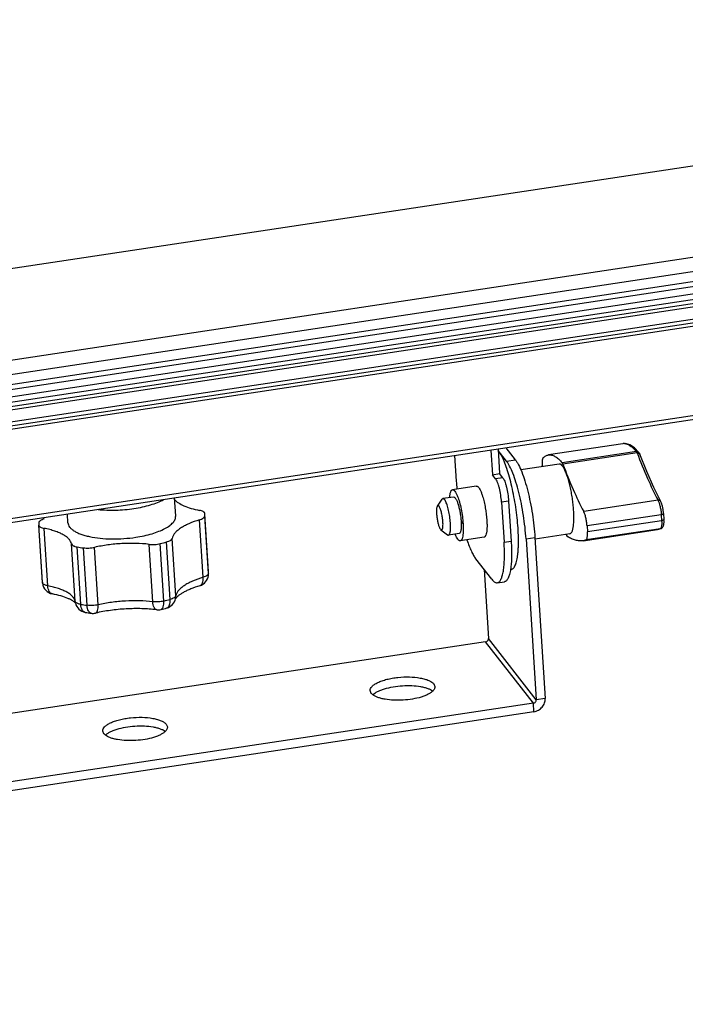
# Model space of a CAD drawing. Units: millimetres. Extents: x -808 to 3555, y -145 to 707.
# Drawn here: x 2199 to 2307, y 386 to 546 of the extents above; entities that cross this region are included whole.
import ezdxf

# ---------------------------------------------------------------- set-up
doc = ezdxf.new("R2010")
doc.units = ezdxf.units.MM
doc.header["$LTSCALE"] = 30.734
doc.layers.get('0').update_dxf_attribs({"linetype": 'CONTINUOUS'})

msp = doc.modelspace()

# ---------------------------------------------------------------- linework, layer by layer
at = {"color": 7, "linetype": 'Continuous'}
for p, q in [((1670.55, 426.17), (3523.64, 706.06)), ((1676.81, 412.26), (3530.05, 692.17)), ((1678.14, 410.14), (3529.45, 689.75)), ((1678.2, 408.52), (3529.26, 688.1)), ((3529, 687.19), (1678.65, 407.72)), ((3529.13, 686.04), (1678.78, 406.57)), ((1678.45, 405.67), (3528.8, 685.14)), ((1680.57, 405.3), (3528.98, 684.48)), ((1678.76, 404.5), (3529.11, 683.97)), ((1678.88, 402.54), (3529.24, 682.01)), ((3529.42, 681.35), (1697.94, 404.73)), ((3529.55, 680.84), (1679.2, 401.37)), ((3530.34, 665.82), (1679.99, 386.35)), ((3530.45, 666.48), (1680.1, 387.01)), ((2276.8, 476.49), (2277.05, 472.52)), ((2279.61, 474.75), (2278.1, 476.69)), ((2297.03, 477.37), (2284.98, 475.55)), ((2269.76, 475.43), (2270.02, 471.3)), ((2275.64, 476.32), (2275.89, 472.34)), ((2278.17, 474.54), (2276.81, 476.27)), ((2299.25, 476.09), (2287.2, 474.27)), ((2299.37, 475.86), (2287.32, 474.04)), ((2299.66, 475.95), (2299.66, 475.95)), ((2299.81, 475.68), (2299.81, 475.68)), ((2278.17, 474.54), (2279.61, 474.75)), ((2286.73, 474.05), (2280.51, 473.11)), ((2283.97, 473.64), (2283.96, 473.8)), ((2275.89, 472.34), (2277.05, 472.52)), ((2276.41, 471.68), (2275.89, 472.34)), ((2277.56, 471.85), (2276.41, 471.68)), ((2277.56, 471.85), (2277.05, 472.52)), ((2273.27, 470.48), (2269.41, 469.9)), ((2224.5, 465.63), (2224.31, 468.57)), ((2269.59, 468.71), (2267.85, 468.45)), ((2266.95, 467.25), (2267.72, 468.35)), ((2278.52, 468.06), (2277.36, 467.89)), ((2277.36, 467.89), (2277.77, 461.36)), ((2278.52, 468.06), (2278.93, 461.54)), ((2302.75, 468.2), (2290.69, 466.38)), ((2207.03, 464.53), (2206.94, 465.94)), ((2229.24, 465.93), (2229.23, 466.03)), ((2229.81, 456.29), (2229.23, 465.61)), ((2229.82, 456.61), (2229.24, 465.93)), ((2303.28, 465.83), (2291.23, 464.01)), ((2303.28, 465.83), (2303.34, 464.87)), ((2303.65, 466.03), (2303.71, 465.07)), ((2202.29, 464.23), (2202.3, 464.13)), ((2202.88, 454.91), (2202.3, 464.13)), ((2202.89, 454.81), (2202.3, 464.13)), ((2203.75, 454.29), (2203.16, 463.62)), ((2228.95, 455.68), (2228.36, 465)), ((2270.81, 464.75), (2271.12, 464.36)), ((2291.23, 464.01), (2291.29, 463.05)), ((2303.34, 464.87), (2291.29, 463.05)), ((2303.22, 463.58), (2302.66, 463.44)), ((2302.89, 463.49), (2303.22, 463.58)), ((2224.51, 452.68), (2223.92, 462)), ((2267.46, 463.48), (2267.53, 463.4)), ((2267.53, 463.4), (2268.59, 462.57)), ((2270.49, 462.78), (2268.75, 462.52)), ((2274.52, 462.18), (2270.66, 461.6)), ((2281.34, 461.9), (2282.79, 462.12)), ((2282.79, 462.12), (2284.43, 436.02)), ((2288.44, 462.74), (2282.8, 461.89)), ((2287.88, 462.57), (2287.85, 462.66)), ((2290.6, 461.62), (2302.66, 463.44)), ((2303.14, 463.56), (2291.09, 461.74)), ((2302.66, 463.44), (2302.89, 463.49)), ((2208.19, 451.78), (2207.61, 461.11)), ((2209.11, 451.29), (2208.52, 460.61)), ((2210.13, 451.13), (2209.54, 460.46)), ((2211.91, 451.22), (2211.32, 460.54)), ((2220.79, 451.71), (2220.21, 461.03)), ((2222.57, 451.82), (2221.99, 461.14)), ((2223.59, 452.08), (2223.01, 461.41)), ((2277.77, 461.36), (2278.93, 461.54)), ((2281.34, 461.9), (2282.99, 435.8)), ((2291.09, 461.74), (2290.6, 461.62)), ((2275.77, 455.35), (2273.19, 458.66)), ((2229.81, 455.97), (2229.81, 456.29)), ((2229.81, 455.97), (2229.81, 455.97)), ((2274.52, 456.96), (2275.23, 445.73)), ((2278.96, 456.98), (2278.82, 456.96)), ((2202.89, 454.81), (2202.88, 454.91)), ((2202.9, 454.7), (2202.89, 454.81)), ((2276.68, 454.79), (2277.84, 454.96)), ((2204.51, 452.98), (2204.51, 452.98)), ((2208.23, 451.51), (2208.19, 451.78)), ((2208.23, 451.51), (2208.23, 451.51)), ((2224.48, 452.2), (2224.48, 452.21)), ((2209.84, 449.98), (2209.84, 449.98)), ((2274.78, 445.19), (2159.86, 427.84)), ((2282.53, 435.26), (2274.78, 445.19)), ((2282.99, 435.8), (2275.23, 445.73)), ((2266.36, 438.37), (2266.54, 437.94)), ((2256.24, 436.84), (2256.06, 437.28)), ((2282.53, 435.26), (2161.04, 416.91)), ((2282.62, 433.86), (2282.53, 435.26)), ((2284.43, 436.02), (2282.99, 435.8)), ((2282.62, 433.86), (2161.13, 415.51)), ((2222.97, 431.82), (2223.15, 431.38)), ((2212.85, 430.29), (2212.67, 430.72))]:
    msp.add_line(p, q, dxfattribs=at)
for points in [[(2299.66, 475.95), (2298.92, 476.69), (2298.19, 477.17), (2297.47, 477.38), (2297.03, 477.36)], [(2299.81, 475.68), (2299.77, 475.79), (2299.7, 475.91), (2299.66, 475.95)], [(2303.19, 468.01), (2302.07, 470.27), (2300.93, 472.86), (2299.81, 475.68)]]:
    msp.add_lwpolyline(points, dxfattribs=at)
for centre, radius, start, end in [((2297.22, 476.08), 1.3, 95.2846, 98.5879), ((2297.23, 476.06), 1.32, 85.8929, 95.267), ((2308.88, 473.76), 38.94, 183.6211, 185.5105), ((2227.49, 465.82), 1.75, 353.082, 3.5574), ((2204.04, 464.34), 1.75, 173.082, 183.5574), ((2212.78, 485.24), 25, 260.1903, 262.5528), ((2215.6, 487.63), 27.24, 283.5673, 285.7824), ((2227.82, 456.21), 2, 286.7693, 353.1353), ((2228.07, 456.5), 1.76, 353.0896, 1.5403), ((2226.32, 456.39), 3.51, 353.1049, 356.6002), ((2226.36, 456.39), 3.47, 358.3257, 3.6056), ((2228.11, 456.5), 1.72, 1.5817, 3.6092), ((2226.34, 456.39), 3.49, 356.6041, 358.3265), ((2206.34, 455.13), 3.47, 183.6097, 185.8822), ((2206.34, 455.13), 3.47, 185.8823, 187.0184), ((2204.88, 454.95), 2, 187.0146, 259.1713), ((2222.77, 452.57), 1.75, 350.8601, 3.5991), ((2210.18, 451.95), 2, 192.5731, 260.1754), ((2213.45, 476.47), 25.56, 260.2161, 262.527), ((2216.32, 477.78), 26.7, 283.5448, 285.8049), ((2222.52, 452.63), 2, 285.8151, 347.7809), ((2222.79, 452.57), 1.72, 347.7904, 350.8304), ((2213.81, 472.93), 23.29, 260.189, 262.5496), ((2211.05, 451.82), 2, 262.5152, 282.724), ((2221.65, 452.4), 2, 263.4041, 283.5749), ((2216.21, 474.96), 25.21, 283.5681, 285.7851), ((2222.94, 451.16), 0.469, 285.8217, 291.0858)]:
    msp.add_arc(centre, radius, start, end, dxfattribs=at)
for points, knots in [([(2297.32, 477.38), (2297.48, 477.37), (2297.8, 477.29), (2298.28, 477.02), (2298.78, 476.62), (2299.09, 476.28), (2299.25, 476.09)], [0, 0, 0, 0, 0.196016, 0.421184, 0.686852, 1, 1, 1, 1]), ([(2278.96, 456.98), (2278.99, 456.99), (2279.05, 457), (2279.18, 457.06), (2279.33, 457.19), (2279.48, 457.41), (2279.62, 457.69), (2279.75, 458.05), (2279.85, 458.46), (2279.94, 458.94), (2280.02, 459.48), (2280.07, 460.08), (2280.11, 460.96), (2280.12, 462.18), (2280.05, 463.73), (2279.9, 465.37), (2279.68, 467.06), (2279.4, 468.74), (2279.06, 470.37), (2278.68, 471.9), (2278.26, 473.27), (2277.88, 474.3), (2277.57, 475.02), (2277.34, 475.47), (2277.11, 475.86), (2276.95, 476.09), (2276.87, 476.19)], [0, 0, 0, 0, 0.004792, 0.009753, 0.020729, 0.033849, 0.049585, 0.068153, 0.089615, 0.113942, 0.14104, 0.17077, 0.20296, 0.273876, 0.351912, 0.434912, 0.520542, 0.606376, 0.689981, 0.769003, 0.841248, 0.904779, 0.932774, 0.958039, 0.980469, 1, 1, 1, 1]), ([(2284.11, 475.08), (2284.09, 475.07), (2284.06, 475.01), (2284.02, 474.92), (2283.99, 474.79), (2283.95, 474.57), (2283.94, 474.24), (2283.95, 473.95), (2283.96, 473.8)], [0, 0, 0, 0, 0.060831, 0.140349, 0.23986, 0.359079, 0.650915, 1, 1, 1, 1]), ([(2284.11, 475.08), (2284.24, 475.2), (2284.44, 475.36), (2284.75, 475.5), (2284.9, 475.53), (2284.98, 475.55)], [0, 0, 0, 0, 0.527402, 0.767598, 1, 1, 1, 1]), ([(2284.98, 475.55), (2285.06, 475.56), (2285.24, 475.57), (2285.5, 475.53), (2285.77, 475.44), (2286.16, 475.25), (2286.65, 474.87), (2287.01, 474.49), (2287.2, 474.27)], [0, 0, 0, 0, 0.095616, 0.194511, 0.299935, 0.414587, 0.67914, 1, 1, 1, 1]), ([(2299.25, 476.09), (2299.33, 476.1), (2299.48, 476.09), (2299.62, 476), (2299.66, 475.95)], [0, 0, 0, 0, 0.508623, 1, 1, 1, 1]), ([(2299.25, 476.09), (2299.27, 476.06), (2299.32, 475.99), (2299.35, 475.91), (2299.37, 475.86)], [0, 0, 0, 0, 0.424042, 1, 1, 1, 1]), ([(2299.37, 475.86), (2299.42, 475.87), (2299.52, 475.87), (2299.65, 475.84), (2299.75, 475.78), (2299.8, 475.72), (2299.81, 475.68)], [0, 0, 0, 0, 0.291241, 0.555115, 0.788213, 1, 1, 1, 1]), ([(2299.37, 475.86), (2299.9, 474.47), (2300.94, 471.88), (2302.14, 469.35), (2302.75, 468.2)], [0, 0, 0, 0, 0.532917, 1, 1, 1, 1]), ([(2281.34, 461.9), (2281.26, 463.18), (2281.04, 465.1), (2280.6, 467.62), (2280.19, 469.42), (2279.74, 471.06), (2279.25, 472.49), (2278.81, 473.5), (2278.44, 474.15), (2278.26, 474.42), (2278.17, 474.54)], [0, 0, 0, 0, 0.292412, 0.440624, 0.582929, 0.71419, 0.829783, 0.925887, 0.965797, 1, 1, 1, 1]), ([(2279.61, 474.75), (2279.7, 474.64), (2279.89, 474.37), (2280.25, 473.72), (2280.7, 472.7), (2281.18, 471.28), (2281.64, 469.64), (2282.04, 467.84), (2282.49, 465.32), (2282.7, 463.4), (2282.79, 462.12)], [0, 0, 0, 0, 0.034203, 0.074113, 0.170217, 0.28581, 0.417071, 0.559376, 0.707588, 1, 1, 1, 1]), ([(2287.25, 473.73), (2287.23, 473.76), (2287.18, 473.81), (2287.11, 473.89), (2287.02, 473.97), (2286.92, 474.03), (2286.83, 474.06), (2286.76, 474.06), (2286.73, 474.05)], [0, 0, 0, 0, 0.169018, 0.323314, 0.528275, 0.70462, 0.858613, 1, 1, 1, 1]), ([(2287.32, 474.04), (2287.3, 474.09), (2287.27, 474.17), (2287.22, 474.24), (2287.2, 474.27)], [0, 0, 0, 0, 0.575962, 1, 1, 1, 1]), ([(2288.44, 462.74), (2288.62, 462.77), (2288.79, 463.04), (2288.89, 463.35), (2288.95, 463.59), (2289.01, 463.86), (2289.05, 464.17), (2289.08, 464.51), (2289.1, 465.02), (2289.11, 465.71), (2289.06, 466.6), (2288.98, 467.54), (2288.86, 468.51), (2288.7, 469.47), (2288.5, 470.4), (2288.28, 471.27), (2288.05, 472.06), (2287.79, 472.74), (2287.57, 473.22), (2287.39, 473.54), (2287.3, 473.67), (2287.25, 473.73)], [0, 0, 0, 0, 0.047729, 0.066331, 0.087834, 0.112206, 0.139356, 0.169143, 0.201395, 0.272449, 0.350638, 0.433802, 0.519602, 0.605606, 0.689378, 0.768558, 0.840948, 0.904606, 0.957956, 0.980433, 1, 1, 1, 1]), ([(2287.32, 474.04), (2287.84, 472.65), (2288.89, 470.06), (2290.08, 467.53), (2290.69, 466.38)], [0, 0, 0, 0, 0.532917, 1, 1, 1, 1]), ([(2277.36, 467.89), (2277.34, 468.27), (2277.25, 469.03), (2277.07, 469.96), (2276.88, 470.64), (2276.73, 471.06), (2276.58, 471.41), (2276.47, 471.6), (2276.41, 471.68)], [0, 0, 0, 0, 0.29248, 0.582941, 0.714222, 0.829814, 0.925966, 1, 1, 1, 1]), ([(2277.56, 471.85), (2277.62, 471.78), (2277.74, 471.58), (2277.89, 471.24), (2278.04, 470.81), (2278.22, 470.13), (2278.41, 469.21), (2278.49, 468.45), (2278.52, 468.06)], [0, 0, 0, 0, 0.074034, 0.170186, 0.285778, 0.417059, 0.70752, 1, 1, 1, 1]), ([(2273.27, 470.48), (2273.3, 470.49), (2273.36, 470.48), (2273.46, 470.43), (2273.56, 470.35), (2273.71, 470.17), (2273.9, 469.85), (2274.02, 469.57), (2274.09, 469.41)], [0, 0, 0, 0, 0.064667, 0.139528, 0.231251, 0.343047, 0.63017, 1, 1, 1, 1]), ([(2267.85, 468.45), (2267.83, 468.45), (2267.77, 468.42), (2267.73, 468.38), (2267.72, 468.35)], [0, 0, 0, 0, 0.451724, 1, 1, 1, 1]), ([(2268.13, 468.28), (2268.1, 468.31), (2268.06, 468.36), (2268, 468.41), (2267.95, 468.44), (2267.9, 468.45), (2267.87, 468.45), (2267.85, 468.45)], [0, 0, 0, 0, 0.323027, 0.528065, 0.704554, 0.858592, 1, 1, 1, 1]), ([(2268.95, 468.65), (2268.96, 468.82), (2269, 469.12), (2269.08, 469.47), (2269.17, 469.69), (2269.24, 469.8), (2269.32, 469.87), (2269.38, 469.9), (2269.41, 469.9)], [0, 0, 0, 0, 0.369269, 0.65619, 0.767995, 0.859846, 0.935017, 1, 1, 1, 1]), ([(2269.41, 469.9), (2269.44, 469.91), (2269.51, 469.9), (2269.61, 469.85), (2269.71, 469.76), (2269.86, 469.59), (2270.04, 469.27), (2270.16, 468.99), (2270.23, 468.82)], [0, 0, 0, 0, 0.064667, 0.139528, 0.231251, 0.343047, 0.63017, 1, 1, 1, 1]), ([(2269.59, 468.71), (2269.62, 468.72), (2269.68, 468.71), (2269.77, 468.65), (2269.86, 468.55), (2269.96, 468.41), (2270.05, 468.23), (2270.19, 467.93), (2270.34, 467.47), (2270.51, 466.85), (2270.65, 466.17), (2270.75, 465.47), (2270.8, 464.99), (2270.81, 464.75)], [0, 0, 0, 0, 0.019547, 0.043694, 0.07493, 0.114089, 0.161287, 0.216183, 0.34658, 0.49884, 0.664668, 0.834945, 1, 1, 1, 1]), ([(2270.23, 468.82), (2270.35, 468.52), (2270.57, 467.83), (2270.82, 466.74), (2271.02, 465.56), (2271.1, 464.76), (2271.12, 464.36)], [0, 0, 0, 0, 0.216653, 0.469288, 0.737666, 1, 1, 1, 1]), ([(2274.09, 469.41), (2274.1, 469.36), (2274.18, 469.16), (2274.25, 468.95), (2274.3, 468.8)], [0, 0, 0, 0, 0.235345, 1, 1, 1, 1]), ([(2274.3, 468.8), (2274.39, 468.51), (2274.55, 467.89), (2274.81, 466.61), (2274.94, 465.61), (2274.98, 464.94)], [0, 0, 0, 0, 0.232805, 0.486625, 1, 1, 1, 1]), ([(2211.91, 466.69), (2212.37, 466.64), (2213.33, 466.57), (2215.28, 466.57), (2216.75, 466.7), (2217.73, 466.84)], [0, 0, 0, 0, 0.241195, 0.492521, 1, 1, 1, 1]), ([(2217.73, 466.84), (2218.2, 466.91), (2219.1, 467.08), (2220.39, 467.41), (2221.53, 467.8), (2222.23, 468.12), (2222.54, 468.29)], [0, 0, 0, 0, 0.281721, 0.546182, 0.787263, 1, 1, 1, 1]), ([(2224.3, 468.33), (2224.48, 468.12), (2224.97, 467.71), (2225.89, 467.23), (2227.05, 466.83), (2227.9, 466.63), (2228.36, 466.54)], [0, 0, 0, 0, 0.187403, 0.416667, 0.688669, 1, 1, 1, 1]), ([(2266.95, 467.25), (2266.92, 467.22), (2266.89, 467.13), (2266.85, 466.98), (2266.82, 466.79), (2266.8, 466.47), (2266.81, 466.01), (2266.87, 465.41), (2266.97, 464.81), (2267.09, 464.33), (2267.2, 464), (2267.28, 463.79), (2267.36, 463.61), (2267.42, 463.52), (2267.46, 463.48)], [0, 0, 0, 0, 0.030071, 0.070063, 0.119876, 0.178711, 0.318297, 0.476302, 0.637843, 0.787626, 0.853683, 0.911805, 0.960843, 1, 1, 1, 1]), ([(2267.22, 467.2), (2267.2, 467.23), (2267.16, 467.27), (2267.11, 467.31), (2267.07, 467.32), (2267.04, 467.32), (2267, 467.31), (2266.97, 467.28), (2266.96, 467.26), (2266.95, 467.25)], [0, 0, 0, 0, 0.323098, 0.450531, 0.560286, 0.66015, 0.760401, 0.871207, 1, 1, 1, 1]), ([(2267.53, 463.4), (2267.55, 463.38), (2267.6, 463.36), (2267.66, 463.37), (2267.7, 463.39), (2267.74, 463.44), (2267.77, 463.5), (2267.79, 463.57), (2267.83, 463.7), (2267.85, 463.9), (2267.87, 464.17), (2267.87, 464.48), (2267.85, 464.82), (2267.81, 465.18), (2267.76, 465.55), (2267.69, 465.91), (2267.61, 466.25), (2267.52, 466.55), (2267.43, 466.82), (2267.33, 467.04), (2267.26, 467.16), (2267.22, 467.2)], [0, 0, 0, 0, 0.023325, 0.033367, 0.04432, 0.057453, 0.073473, 0.092699, 0.115218, 0.169908, 0.236429, 0.312862, 0.3968, 0.485509, 0.576056, 0.665432, 0.750677, 0.829002, 0.89791, 0.955373, 1, 1, 1, 1]), ([(2268.75, 462.52), (2268.84, 462.53), (2268.93, 462.68), (2268.99, 462.84), (2269.02, 462.96), (2269.05, 463.11), (2269.08, 463.33), (2269.1, 463.65), (2269.1, 464.08), (2269.08, 464.54), (2269.03, 465.04), (2268.97, 465.54), (2268.88, 466.05), (2268.78, 466.54), (2268.67, 466.99), (2268.54, 467.41), (2268.41, 467.76), (2268.28, 468.05), (2268.18, 468.22), (2268.13, 468.28)], [0, 0, 0, 0, 0.047737, 0.06634, 0.087846, 0.112221, 0.139371, 0.201404, 0.272463, 0.350656, 0.433822, 0.519624, 0.605631, 0.689406, 0.768586, 0.840978, 0.904634, 0.957993, 1, 1, 1, 1]), ([(2303.19, 468.01), (2303.17, 468.04), (2303.12, 468.11), (2302.97, 468.2), (2302.83, 468.21), (2302.75, 468.2)], [0, 0, 0, 0, 0.234456, 0.47755, 1, 1, 1, 1]), ([(2302.75, 468.2), (2302.78, 468.13), (2302.84, 467.99), (2302.97, 467.65), (2303.1, 467.15), (2303.22, 466.5), (2303.27, 466.06), (2303.28, 465.83)], [0, 0, 0, 0, 0.089173, 0.194992, 0.445291, 0.724001, 1, 1, 1, 1]), ([(2303.65, 466.03), (2303.64, 466.21), (2303.6, 466.58), (2303.5, 467.11), (2303.39, 467.52), (2303.28, 467.82), (2303.22, 467.95), (2303.19, 468.01)], [0, 0, 0, 0, 0.270092, 0.542162, 0.790311, 0.900574, 1, 1, 1, 1]), ([(2218.02, 462.18), (2218.48, 462.25), (2219.37, 462.41), (2220.63, 462.73), (2221.75, 463.11), (2222.72, 463.55), (2223.5, 464.02), (2224, 464.46), (2224.28, 464.83), (2224.41, 465.1), (2224.49, 465.36), (2224.5, 465.54), (2224.5, 465.63)], [0, 0, 0, 0, 0.178718, 0.346846, 0.500668, 0.63713, 0.754202, 0.851419, 0.89323, 0.931223, 0.966378, 1, 1, 1, 1]), ([(2229.23, 466.03), (2229.22, 466.06), (2229.21, 466.12), (2229.15, 466.2), (2229.08, 466.27), (2228.93, 466.37), (2228.69, 466.47), (2228.48, 466.52), (2228.36, 466.54)], [0, 0, 0, 0, 0.079741, 0.167368, 0.267411, 0.382454, 0.660609, 1, 1, 1, 1]), ([(2228.36, 465), (2228.48, 465.04), (2228.69, 465.12), (2228.93, 465.24), (2229.08, 465.36), (2229.17, 465.46), (2229.22, 465.55), (2229.23, 465.61)], [0, 0, 0, 0, 0.336594, 0.615953, 0.732502, 0.834086, 1, 1, 1, 1]), ([(2291.23, 464.01), (2291.21, 464.23), (2291.16, 464.68), (2291.05, 465.33), (2290.92, 465.83), (2290.79, 466.17), (2290.73, 466.31), (2290.69, 466.38)], [0, 0, 0, 0, 0.275999, 0.554709, 0.805008, 0.910827, 1, 1, 1, 1]), ([(2303.65, 466.03), (2303.65, 466.02), (2303.65, 466), (2303.63, 465.97), (2303.59, 465.94), (2303.53, 465.9), (2303.42, 465.86), (2303.33, 465.84), (2303.28, 465.83)], [0, 0, 0, 0, 0.068457, 0.148079, 0.245419, 0.362651, 0.652897, 1, 1, 1, 1]), ([(2203.16, 465.16), (2203.04, 465.12), (2202.83, 465.04), (2202.59, 464.92), (2202.45, 464.8), (2202.35, 464.7), (2202.31, 464.61), (2202.3, 464.55)], [0, 0, 0, 0, 0.336594, 0.615953, 0.732502, 0.834086, 1, 1, 1, 1]), ([(2202.3, 464.13), (2202.3, 464.1), (2202.32, 464.04), (2202.37, 463.96), (2202.45, 463.89), (2202.59, 463.79), (2202.83, 463.69), (2203.05, 463.64), (2203.16, 463.62)], [0, 0, 0, 0, 0.079741, 0.167368, 0.267411, 0.382454, 0.660609, 1, 1, 1, 1]), ([(2207.61, 461.11), (2207.57, 461.25), (2207.46, 461.53), (2207.17, 461.92), (2206.76, 462.28), (2206.24, 462.61), (2205.61, 462.92), (2204.87, 463.19), (2204.05, 463.43), (2203.47, 463.56), (2203.16, 463.62)], [0, 0, 0, 0, 0.080174, 0.169121, 0.270561, 0.386563, 0.517903, 0.664464, 0.825581, 1, 1, 1, 1]), ([(2207.03, 464.53), (2207.04, 464.41), (2207.09, 464.16), (2207.29, 463.82), (2207.6, 463.5), (2208.01, 463.2), (2208.51, 462.92), (2209.11, 462.68), (2209.79, 462.46), (2210.83, 462.21), (2212.28, 461.99), (2214.13, 461.89), (2216.07, 461.94), (2217.38, 462.08), (2218.02, 462.18)], [0, 0, 0, 0, 0.029936, 0.062312, 0.098982, 0.141057, 0.189052, 0.243062, 0.302893, 0.368143, 0.512518, 0.670569, 0.835493, 1, 1, 1, 1]), ([(2228.36, 465), (2227.78, 464.83), (2226.94, 464.53), (2225.92, 464.04), (2225.29, 463.66), (2224.77, 463.27), (2224.36, 462.86), (2224.07, 462.45), (2223.95, 462.15), (2223.92, 462)], [0, 0, 0, 0, 0.331942, 0.478321, 0.61031, 0.727532, 0.830354, 0.920222, 1, 1, 1, 1]), ([(2270.81, 464.75), (2270.83, 464.5), (2270.84, 464.12), (2270.82, 463.66), (2270.78, 463.37), (2270.73, 463.13), (2270.67, 462.93), (2270.56, 462.79), (2270.49, 462.78)], [0, 0, 0, 0, 0.376852, 0.538828, 0.67883, 0.794725, 0.885569, 1, 1, 1, 1]), ([(2271.12, 464.36), (2271.14, 464.09), (2271.16, 463.59), (2271.14, 463.08), (2271.13, 462.85)], [0, 0, 0, 0, 0.53346, 1, 1, 1, 1]), ([(2274.98, 464.94), (2274.98, 464.87), (2275, 464.59), (2275.01, 464.31), (2275.01, 464.1)], [0, 0, 0, 0, 0.259634, 1, 1, 1, 1]), ([(2275.01, 464.1), (2275.01, 464.04), (2275.01, 463.82), (2275, 463.59), (2274.98, 463.43)], [0, 0, 0, 0, 0.264972, 1, 1, 1, 1]), ([(2303.21, 463.62), (2303.21, 463.61), (2303.19, 463.59), (2303.16, 463.57), (2303.14, 463.56)], [0, 0, 0, 0, 0.288167, 1, 1, 1, 1]), ([(2303.34, 464.87), (2303.35, 464.73), (2303.36, 464.46), (2303.35, 464.15), (2303.32, 463.94), (2303.29, 463.81), (2303.26, 463.7), (2303.23, 463.65), (2303.21, 463.62)], [0, 0, 0, 0, 0.33644, 0.623266, 0.743594, 0.846743, 0.932098, 1, 1, 1, 1]), ([(2303.22, 463.58), (2303.29, 463.6), (2303.42, 463.67), (2303.55, 463.84), (2303.63, 464.01), (2303.68, 464.19), (2303.71, 464.39), (2303.73, 464.68), (2303.72, 464.91), (2303.71, 465.07)], [0, 0, 0, 0, 0.134535, 0.257998, 0.369271, 0.477484, 0.591888, 0.716886, 1, 1, 1, 1]), ([(2303.71, 465.07), (2303.71, 465.06), (2303.71, 465.03), (2303.69, 465), (2303.65, 464.97), (2303.59, 464.94), (2303.48, 464.9), (2303.39, 464.88), (2303.34, 464.87)], [0, 0, 0, 0, 0.068457, 0.148079, 0.245419, 0.362651, 0.652897, 1, 1, 1, 1]), ([(2223.01, 461.41), (2223.13, 461.44), (2223.35, 461.52), (2223.6, 461.64), (2223.75, 461.75), (2223.85, 461.85), (2223.91, 461.94), (2223.92, 462)], [0, 0, 0, 0, 0.33356, 0.613106, 0.730578, 0.833273, 1, 1, 1, 1]), ([(2268.59, 462.57), (2268.61, 462.56), (2268.66, 462.52), (2268.72, 462.52), (2268.75, 462.52)], [0, 0, 0, 0, 0.548458, 1, 1, 1, 1]), ([(2270.66, 461.6), (2270.63, 461.59), (2270.57, 461.6), (2270.47, 461.65), (2270.37, 461.73), (2270.22, 461.91), (2270.03, 462.23), (2269.91, 462.51), (2269.85, 462.67)], [0, 0, 0, 0, 0.064667, 0.139528, 0.231251, 0.343047, 0.63017, 1, 1, 1, 1]), ([(2271.13, 462.85), (2271.11, 462.68), (2271.08, 462.37), (2271, 462.02), (2270.91, 461.81), (2270.84, 461.7), (2270.76, 461.63), (2270.69, 461.6), (2270.66, 461.6)], [0, 0, 0, 0, 0.369269, 0.65619, 0.767995, 0.859846, 0.935017, 1, 1, 1, 1]), ([(2274.98, 463.43), (2274.97, 463.26), (2274.94, 462.95), (2274.85, 462.6), (2274.76, 462.39), (2274.69, 462.28), (2274.61, 462.21), (2274.55, 462.18), (2274.52, 462.18)], [0, 0, 0, 0, 0.369269, 0.65619, 0.767995, 0.859846, 0.935017, 1, 1, 1, 1]), ([(2287.88, 462.57), (2287.91, 462.5), (2287.94, 462.42), (2288, 462.33), (2288.03, 462.3), (2288.05, 462.29)], [0, 0, 0, 0, 0.614525, 0.836065, 1, 1, 1, 1]), ([(2290.6, 461.62), (2290.4, 461.59), (2289.98, 461.57), (2289.34, 461.68), (2288.69, 461.92), (2288.26, 462.15), (2288.05, 462.29)], [0, 0, 0, 0, 0.227622, 0.464495, 0.719553, 1, 1, 1, 1]), ([(2291.09, 461.74), (2291.11, 461.75), (2291.15, 461.78), (2291.2, 461.87), (2291.24, 461.99), (2291.27, 462.15), (2291.29, 462.34), (2291.3, 462.55), (2291.3, 462.79), (2291.29, 462.96), (2291.29, 463.05)], [0, 0, 0, 0, 0.052046, 0.122068, 0.215007, 0.331671, 0.470972, 0.630743, 0.808251, 1, 1, 1, 1]), ([(2207.61, 461.11), (2207.63, 460.97), (2207.81, 460.84), (2208.02, 460.74), (2208.23, 460.67), (2208.4, 460.63), (2208.52, 460.61)], [0, 0, 0, 0, 0.377665, 0.510829, 0.659676, 1, 1, 1, 1]), ([(2209.54, 460.46), (2209.84, 460.42), (2210.43, 460.4), (2211.03, 460.48), (2211.32, 460.54)], [0, 0, 0, 0, 0.495923, 1, 1, 1, 1]), ([(2220.21, 461.03), (2219.49, 461.11), (2218.01, 461.21), (2215.76, 461.18), (2213.51, 460.96), (2212.04, 460.7), (2211.32, 460.54)], [0, 0, 0, 0, 0.242911, 0.497811, 0.753824, 1, 1, 1, 1]), ([(2220.21, 461.03), (2220.5, 461), (2221.1, 460.99), (2221.7, 461.07), (2221.99, 461.14)], [0, 0, 0, 0, 0.499506, 1, 1, 1, 1]), ([(2271.76, 461.74), (2271.87, 461.41), (2272.09, 460.79), (2272.44, 459.94), (2272.8, 459.24), (2273.06, 458.83), (2273.19, 458.66)], [0, 0, 0, 0, 0.307342, 0.578745, 0.810473, 1, 1, 1, 1]), ([(2276.68, 454.79), (2276.74, 454.8), (2276.85, 454.83), (2277, 454.95), (2277.14, 455.11), (2277.33, 455.43), (2277.51, 455.96), (2277.68, 456.74), (2277.79, 457.7), (2277.84, 458.81), (2277.84, 460.05), (2277.8, 460.91), (2277.77, 461.36)], [0, 0, 0, 0, 0.024218, 0.050861, 0.081735, 0.11796, 0.208383, 0.323809, 0.463285, 0.624564, 0.804723, 1, 1, 1, 1]), ([(2278.93, 461.54), (2278.98, 460.7), (2279.02, 459.5), (2278.95, 457.98), (2278.88, 457.3), (2278.83, 456.99)], [0, 0, 0, 0, 0.552203, 0.791342, 1, 1, 1, 1]), ([(2228.95, 455.68), (2228.36, 455.5), (2227.53, 455.21), (2226.51, 454.72), (2225.88, 454.34), (2225.36, 453.95), (2224.95, 453.54), (2224.66, 453.12), (2224.54, 452.83), (2224.51, 452.68)], [0, 0, 0, 0, 0.331942, 0.478321, 0.61031, 0.727532, 0.830354, 0.920222, 1, 1, 1, 1]), ([(2228.4, 454.29), (2228.44, 454.31), (2228.54, 454.35), (2228.66, 454.45), (2228.76, 454.59), (2228.88, 454.83), (2228.96, 455.2), (2228.96, 455.51), (2228.95, 455.68)], [0, 0, 0, 0, 0.092172, 0.189342, 0.295438, 0.412891, 0.684128, 1, 1, 1, 1]), ([(2229.81, 456.29), (2229.81, 456.23), (2229.76, 456.13), (2229.66, 456.03), (2229.52, 455.92), (2229.28, 455.79), (2229.07, 455.72), (2228.95, 455.68)], [0, 0, 0, 0, 0.165914, 0.267498, 0.384047, 0.663406, 1, 1, 1, 1]), ([(2278.83, 456.99), (2278.79, 456.71), (2278.69, 456.21), (2278.5, 455.65), (2278.31, 455.31), (2278.17, 455.13), (2278.01, 455.01), (2277.89, 454.97), (2277.84, 454.96)], [0, 0, 0, 0, 0.35853, 0.63882, 0.750606, 0.845384, 0.926603, 1, 1, 1, 1]), ([(2202.96, 454.65), (2202.95, 454.66), (2202.92, 454.71), (2202.89, 454.76), (2202.89, 454.81)], [0, 0, 0, 0, 0.270918, 1, 1, 1, 1]), ([(2203.75, 454.29), (2203.66, 454.31), (2203.49, 454.35), (2203.27, 454.43), (2203.09, 454.52), (2203, 454.6), (2202.96, 454.65)], [0, 0, 0, 0, 0.312211, 0.584648, 0.81346, 1, 1, 1, 1]), ([(2208.19, 451.78), (2208.16, 451.92), (2208.05, 452.21), (2207.76, 452.59), (2207.35, 452.96), (2206.82, 453.29), (2206.19, 453.6), (2205.46, 453.87), (2204.64, 454.11), (2204.06, 454.24), (2203.75, 454.29)], [0, 0, 0, 0, 0.080174, 0.169122, 0.270561, 0.386563, 0.517903, 0.664464, 0.825581, 1, 1, 1, 1]), ([(2204.51, 452.98), (2204.46, 452.99), (2204.35, 453.03), (2204.21, 453.12), (2204.09, 453.24), (2203.94, 453.46), (2203.81, 453.82), (2203.76, 454.13), (2203.75, 454.29)], [0, 0, 0, 0, 0.095961, 0.196207, 0.304201, 0.422199, 0.690696, 1, 1, 1, 1]), ([(2228.4, 454.29), (2227.9, 454.15), (2227.2, 453.9), (2226.33, 453.53), (2225.79, 453.25), (2225.33, 452.98), (2224.97, 452.72), (2224.71, 452.5), (2224.58, 452.36), (2224.54, 452.29)], [0, 0, 0, 0, 0.351533, 0.506981, 0.646443, 0.767883, 0.868993, 0.947195, 1, 1, 1, 1]), ([(2275.77, 455.35), (2275.85, 455.26), (2275.98, 455.11), (2276.18, 454.94), (2276.35, 454.84), (2276.52, 454.78), (2276.63, 454.78), (2276.68, 454.79)], [0, 0, 0, 0, 0.323095, 0.528128, 0.70457, 0.858591, 1, 1, 1, 1]), ([(2208.19, 451.54), (2208.14, 451.59), (2208.02, 451.7), (2207.77, 451.88), (2207.43, 452.07), (2206.8, 452.36), (2205.82, 452.7), (2204.97, 452.89), (2204.51, 452.98)], [0, 0, 0, 0, 0.050355, 0.126622, 0.226488, 0.347478, 0.643739, 1, 1, 1, 1]), ([(2224.51, 452.68), (2224.5, 452.62), (2224.44, 452.53), (2224.34, 452.43), (2224.18, 452.32), (2223.93, 452.19), (2223.71, 452.12), (2223.59, 452.08)], [0, 0, 0, 0, 0.166727, 0.269422, 0.386894, 0.66644, 1, 1, 1, 1]), ([(2208.3, 451.61), (2208.28, 451.62), (2208.24, 451.67), (2208.2, 451.74), (2208.19, 451.78)], [0, 0, 0, 0, 0.277095, 1, 1, 1, 1]), ([(2209.11, 451.29), (2208.94, 451.32), (2208.71, 451.37), (2208.44, 451.5), (2208.34, 451.57), (2208.3, 451.61)], [0, 0, 0, 0, 0.577102, 0.808535, 1, 1, 1, 1]), ([(2209.84, 449.98), (2209.79, 449.99), (2209.7, 450.02), (2209.56, 450.11), (2209.44, 450.23), (2209.29, 450.45), (2209.17, 450.81), (2209.12, 451.12), (2209.11, 451.29)], [0, 0, 0, 0, 0.093021, 0.190877, 0.297394, 0.414963, 0.685585, 1, 1, 1, 1]), ([(2211.91, 451.22), (2211.62, 451.15), (2211.02, 451.08), (2210.42, 451.09), (2210.13, 451.13)], [0, 0, 0, 0, 0.504077, 1, 1, 1, 1]), ([(2210.79, 449.83), (2210.75, 449.84), (2210.66, 449.87), (2210.54, 449.95), (2210.43, 450.07), (2210.3, 450.29), (2210.18, 450.65), (2210.14, 450.96), (2210.13, 451.13)], [0, 0, 0, 0, 0.084752, 0.176019, 0.278618, 0.395203, 0.671845, 1, 1, 1, 1]), ([(2211.49, 449.87), (2211.53, 449.88), (2211.6, 449.91), (2211.7, 450), (2211.78, 450.13), (2211.87, 450.36), (2211.92, 450.73), (2211.92, 451.05), (2211.91, 451.22)], [0, 0, 0, 0, 0.075869, 0.160312, 0.259117, 0.374989, 0.658097, 1, 1, 1, 1]), ([(2220.79, 451.71), (2220.08, 451.79), (2218.59, 451.89), (2216.35, 451.85), (2214.1, 451.64), (2212.63, 451.38), (2211.91, 451.22)], [0, 0, 0, 0, 0.242912, 0.497811, 0.753824, 1, 1, 1, 1]), ([(2222.57, 451.82), (2222.28, 451.75), (2221.69, 451.67), (2221.09, 451.67), (2220.79, 451.71)], [0, 0, 0, 0, 0.500494, 1, 1, 1, 1]), ([(2221.42, 450.41), (2221.38, 450.42), (2221.3, 450.45), (2221.18, 450.53), (2221.08, 450.65), (2220.96, 450.87), (2220.84, 451.23), (2220.8, 451.54), (2220.79, 451.71)], [0, 0, 0, 0, 0.081012, 0.169371, 0.270319, 0.386562, 0.665932, 1, 1, 1, 1]), ([(2222.12, 450.46), (2222.16, 450.47), (2222.24, 450.5), (2222.34, 450.6), (2222.43, 450.73), (2222.52, 450.96), (2222.59, 451.33), (2222.59, 451.65), (2222.57, 451.82)], [0, 0, 0, 0, 0.079935, 0.167466, 0.267953, 0.384109, 0.664264, 1, 1, 1, 1]), ([(2223.11, 450.72), (2223.15, 450.73), (2223.23, 450.78), (2223.34, 450.89), (2223.43, 451.02), (2223.53, 451.26), (2223.6, 451.62), (2223.6, 451.92), (2223.59, 452.08)], [0, 0, 0, 0, 0.088983, 0.184588, 0.290362, 0.408301, 0.68169, 1, 1, 1, 1]), ([(2224.54, 452.29), (2224.53, 452.28), (2224.51, 452.26), (2224.5, 452.23), (2224.48, 452.21), (2224.48, 452.2), (2224.47, 452.18), (2224.47, 452.2), (2224.47, 452.2), (2224.48, 452.2)], [0, 0, 0, 0, 0.295889, 0.530251, 0.702946, 0.813885, 0.867901, 0.913276, 1, 1, 1, 1]), ([(2221.42, 450.41), (2220.62, 450.51), (2218.97, 450.62), (2216.45, 450.58), (2213.94, 450.34), (2212.29, 450.05), (2211.49, 449.87)], [0, 0, 0, 0, 0.24187, 0.497491, 0.754369, 1, 1, 1, 1]), ([(2274.78, 445.19), (2274.84, 445.2), (2274.97, 445.25), (2275.12, 445.37), (2275.22, 445.54), (2275.24, 445.67), (2275.23, 445.73)], [0, 0, 0, 0, 0.251975, 0.506676, 0.757529, 1, 1, 1, 1]), ([(2256.06, 437.28), (2256.05, 437.39), (2256.11, 437.65), (2256.37, 438), (2256.78, 438.33), (2257.33, 438.63), (2258, 438.9), (2258.78, 439.13), (2259.65, 439.31), (2260.87, 439.48), (2262.4, 439.54), (2263.87, 439.41), (2264.9, 439.18), (2265.52, 438.97), (2266.01, 438.71), (2266.27, 438.49), (2266.36, 438.37)], [0, 0, 0, 0, 0.03077, 0.067371, 0.112917, 0.168192, 0.23265, 0.304969, 0.383332, 0.4656, 0.632394, 0.786609, 0.853758, 0.912077, 0.960742, 1, 1, 1, 1]), ([(2256.49, 436.61), (2256.59, 436.71), (2256.84, 436.9), (2257.27, 437.15), (2257.79, 437.38), (2258.62, 437.67), (2259.79, 437.93), (2261.28, 438.1), (2262.78, 438.12), (2263.97, 438), (2264.83, 437.82), (2265.37, 437.66), (2265.83, 437.46), (2266.09, 437.3), (2266.2, 437.21)], [0, 0, 0, 0, 0.041898, 0.091051, 0.147211, 0.209691, 0.349445, 0.500515, 0.651506, 0.791033, 0.853352, 0.909329, 0.958283, 1, 1, 1, 1]), ([(2256.48, 436.6), (2256.46, 436.62), (2256.37, 436.69), (2256.29, 436.77), (2256.24, 436.84)], [0, 0, 0, 0, 0.267053, 1, 1, 1, 1]), ([(2266.2, 437.21), (2266.1, 437.11), (2265.85, 436.91), (2265.42, 436.66), (2264.9, 436.43), (2264.07, 436.14), (2262.9, 435.88), (2261.41, 435.71), (2259.91, 435.69), (2258.72, 435.81), (2257.86, 435.99), (2257.32, 436.16), (2256.86, 436.35), (2256.6, 436.51), (2256.48, 436.6)], [0, 0, 0, 0, 0.041898, 0.091051, 0.147211, 0.209691, 0.349445, 0.500515, 0.651506, 0.791033, 0.853352, 0.909329, 0.958283, 1, 1, 1, 1]), ([(2266.54, 437.94), (2266.54, 437.88), (2266.53, 437.75), (2266.44, 437.49), (2266.3, 437.31), (2266.2, 437.21)], [0, 0, 0, 0, 0.22043, 0.454188, 1, 1, 1, 1]), ([(2282.53, 435.26), (2282.6, 435.27), (2282.72, 435.31), (2282.87, 435.44), (2282.97, 435.61), (2282.99, 435.74), (2282.99, 435.8)], [0, 0, 0, 0, 0.251975, 0.506676, 0.757529, 1, 1, 1, 1]), ([(2282.62, 433.86), (2282.88, 433.9), (2283.38, 434.08), (2283.98, 434.58), (2284.37, 435.26), (2284.45, 435.77), (2284.43, 436.02)], [0, 0, 0, 0, 0.251975, 0.506676, 0.757529, 1, 1, 1, 1]), ([(2212.67, 430.72), (2212.66, 430.84), (2212.72, 431.1), (2212.98, 431.45), (2213.39, 431.77), (2213.94, 432.07), (2214.61, 432.34), (2215.39, 432.57), (2216.26, 432.75), (2217.48, 432.92), (2219.01, 432.99), (2220.48, 432.86), (2221.51, 432.63), (2222.13, 432.41), (2222.62, 432.15), (2222.88, 431.93), (2222.97, 431.82)], [0, 0, 0, 0, 0.03077, 0.067371, 0.112917, 0.168192, 0.23265, 0.304969, 0.383332, 0.4656, 0.632394, 0.786609, 0.853758, 0.912077, 0.960742, 1, 1, 1, 1]), ([(2213.09, 430.05), (2213.07, 430.07), (2212.98, 430.14), (2212.9, 430.22), (2212.85, 430.29)], [0, 0, 0, 0, 0.267053, 1, 1, 1, 1]), ([(2222.81, 430.65), (2222.7, 430.55), (2222.46, 430.36), (2222.03, 430.11), (2221.51, 429.88), (2220.68, 429.59), (2219.51, 429.33), (2218.02, 429.16), (2216.52, 429.14), (2215.33, 429.26), (2214.47, 429.44), (2213.93, 429.6), (2213.47, 429.8), (2213.21, 429.96), (2213.09, 430.05)], [0, 0, 0, 0, 0.041898, 0.091051, 0.147211, 0.209691, 0.349445, 0.500515, 0.651506, 0.791033, 0.853352, 0.909329, 0.958283, 1, 1, 1, 1]), ([(2213.1, 430.05), (2213.2, 430.15), (2213.45, 430.35), (2213.88, 430.6), (2214.4, 430.83), (2215.23, 431.12), (2216.4, 431.38), (2217.89, 431.55), (2219.39, 431.57), (2220.58, 431.45), (2221.44, 431.27), (2221.98, 431.1), (2222.44, 430.91), (2222.7, 430.75), (2222.81, 430.66)], [0, 0, 0, 0, 0.041898, 0.091051, 0.147211, 0.209691, 0.349445, 0.500515, 0.651506, 0.791033, 0.853352, 0.909329, 0.958283, 1, 1, 1, 1]), ([(2223.15, 431.38), (2223.15, 431.32), (2223.14, 431.2), (2223.05, 430.93), (2222.91, 430.76), (2222.81, 430.65)], [0, 0, 0, 0, 0.22043, 0.454188, 1, 1, 1, 1])]:
    msp.add_open_spline(points, degree=3, knots=knots, dxfattribs=at)

doc.saveas('drawing.dxf')
